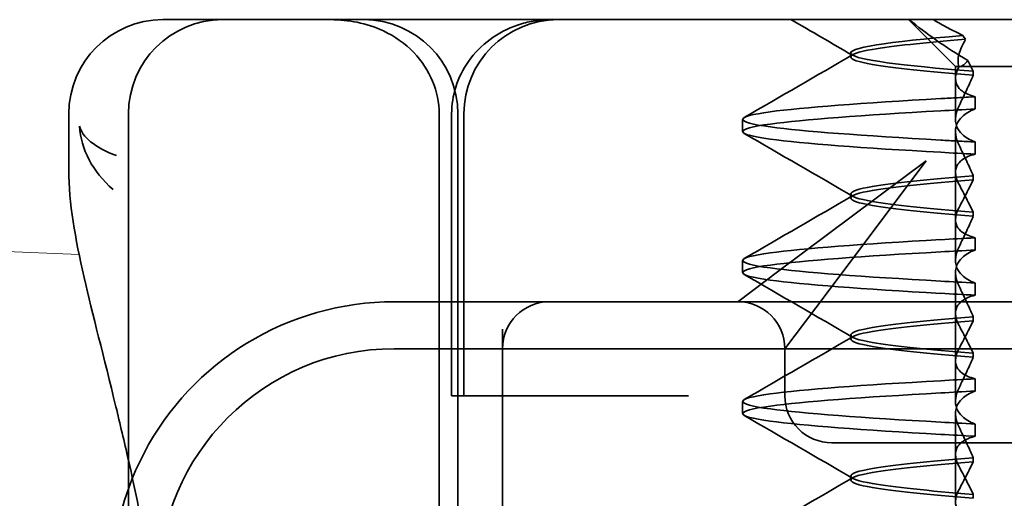
# Model space of a CAD drawing. Units: millimetres. Extents: x 1466 to 3235, y -3085 to -2355.
# Drawn here: x 1646 to 1657, y -2430 to -2425 of the extents above; entities that cross this region are included whole.
import ezdxf

# ---------------------------------------------------------------- set-up
doc = ezdxf.new("R2010")
doc.units = ezdxf.units.MM
doc.header["$LTSCALE"] = 4
doc.layers.add('Obrys', color=7, linetype='Continuous', lineweight=18)
doc.layers.add('Viditelná (ISO)', color=7, linetype='Continuous', lineweight=35)
doc.layers.add('Šrafy (ISO)', color=6, linetype='Continuous', lineweight=9, true_color=0xff00ff)

# ---------------------------------------------------------------- blocks, each defined once
blk = doc.blocks.new('A$C768832E6')
at = {"layer": 'Viditelná (ISO)'}
for p, q in [((6.143, 89.044), (6.252, 89.044)), ((6.777, 89.044), (6.252, 89.044)), ((6.777, 89.044), (6.82, 89.044)), ((6.82, 89.044), (8.93, 89.044)), ((8.93, 89.044), (9.777, 89.044)), ((28.002, 89.044), (9.777, 89.044)), ((14.565, 88.544), (14.065, 89.044)), ((13.451, 88.647), (13.451, 88.69)), ((14.565, 88.544), (15.525, 88.544)), ((14.565, 88.419), (14.565, 88.544)), ((14.565, 88.419), (14.565, 87.986)), ((14.753, 88.496), (14.753, 88.453)), ((14.773, 88.094), (14.773, 88.224)), ((5.143, 87.45), (5.143, 88.044)), ((5.777, 72.044), (5.777, 88.044)), ((9.078, 72.044), (9.078, 88.044)), ((9.211, 85.044), (9.211, 88.044)), ((9.277, 72.044), (9.277, 88.044)), ((9.342, 85.044), (9.342, 88.044)), ((12.301, 87.854), (12.301, 87.983)), ((14.565, 86.919), (14.565, 87.851)), ((14.773, 87.743), (14.773, 87.613)), ((14.252, 87.544), (12.689, 86.371)), ((13.08, 85.98), (14.252, 87.544)), ((14.753, 87.341), (14.753, 87.385)), ((13.451, 87.147), (13.451, 87.19)), ((14.753, 86.996), (14.753, 86.953)), ((14.565, 86.919), (14.565, 86.486)), ((14.773, 86.594), (14.773, 86.724)), ((12.301, 86.354), (12.301, 86.483)), ((12.689, 86.371), (12.252, 86.044)), ((14.565, 85.419), (14.565, 86.351)), ((14.773, 86.243), (14.773, 86.113)), ((10.252, 86.044), (8.601, 86.044)), ((10.39, 86.044), (10.252, 86.044)), ((12.252, 86.044), (10.39, 86.044)), ((14.252, 86.044), (12.252, 86.044)), ((24.95, 86.044), (14.252, 86.044)), ((12.752, 85.544), (13.08, 85.98)), ((14.753, 85.841), (14.753, 85.885)), ((9.752, 85.753), (9.752, 83.044)), ((13.451, 85.647), (13.451, 85.69)), ((30.601, 85.544), (8.601, 85.544)), ((12.752, 85.044), (12.752, 85.544)), ((14.753, 85.496), (14.753, 85.453)), ((14.565, 85.419), (14.565, 84.986)), ((14.773, 85.094), (14.773, 85.224)), ((9.237, 85.044), (9.211, 85.044)), ((9.237, 85.044), (9.442, 85.044)), ((11.265, 85.044), (9.442, 85.044)), ((11.729, 85.044), (11.265, 85.044)), ((12.301, 84.854), (12.301, 84.983)), ((14.565, 83.919), (14.565, 84.851)), ((14.773, 84.743), (14.773, 84.613)), ((13.252, 84.544), (14.252, 84.544)), ((24.95, 84.544), (14.252, 84.544)), ((14.753, 84.341), (14.753, 84.385)), ((13.451, 84.147), (13.451, 84.19)), ((14.753, 83.996), (14.753, 83.953))]:
    blk.add_line(p, q, dxfattribs=at)
for centre, radius, start, end in [((6.143, 88.044), 1, 90, 180), ((6.777, 88.044), 1, 90, 180), ((8.277, 88.044), 1, 0, 90), ((10.342, 88.044), 1, 90, 180), ((8.601, 83.044), 3, 98.0185, 160.2978), ((10.252, 85.544), 0.5, 90, 180), ((12.252, 85.544), 0.5, 0, 90), ((8.601, 83.044), 2.5, 90, 180), ((13.252, 85.044), 0.5, 180, 270), ((8.601, 83.044), 3, 160.2978, 180)]:
    blk.add_arc(centre, radius, start, end, dxfattribs=at)
for centre, major_axis, ratio, start_param, end_param in [((17.305, 88.927), (-3.528, 3.66), 0.410987, 1.206634, 1.216848), ((17.607, 88.084), (-5.307, -0.197), 0.02559, 5.274694, 5.358504), ((17.607, 87.623), (-5.307, 0.197), 0.02559, 0.924682, 1.008492), ((17.607, 86.714), (-5.307, -0.197), 0.025591, 5.274694, 5.358504), ((17.607, 86.584), (-5.307, -0.197), 0.02559, 5.274694, 5.358504), ((17.607, 86.253), (-5.307, 0.197), 0.02559, 0.924682, 1.008492), ((17.607, 86.123), (-5.307, 0.197), 0.025591, 0.924682, 1.008492), ((17.607, 85.214), (-5.307, -0.197), 0.025591, 5.274694, 5.358504), ((17.607, 85.084), (-5.307, -0.197), 0.025591, 5.274694, 5.358504), ((17.607, 84.753), (-5.307, 0.197), 0.025591, 0.924682, 1.008492), ((17.607, 84.623), (-5.307, 0.197), 0.025591, 0.924682, 1.008492)]:
    blk.add_ellipse(centre, major_axis=major_axis, ratio=ratio, start_param=start_param, end_param=end_param, dxfattribs=at)
for points, knots in [([(7.925, 89.044), (7.926, 89.044), (7.928, 89.044), (8.022, 89.043), (8.115, 89.035), (8.304, 88.996), (8.397, 88.966), (8.607, 88.867), (8.717, 88.79), (8.895, 88.605), (8.963, 88.502), (9.054, 88.279), (9.078, 88.162), (9.078, 88.044)], [-0.0004584, -0.0004584, -0.0004584, -0.0004584, 0, 0, 0.0291314, 0.0291314, 0.0589228, 0.0589228, 0.0992017, 0.0992017, 0.136201, 0.136201, 0.171809, 0.171809, 0.171809, 0.171809]), ([(9.211, 88.044), (9.211, 88.139), (9.227, 88.236), (9.286, 88.424), (9.332, 88.517), (9.454, 88.69), (9.532, 88.769), (9.708, 88.899), (9.808, 88.951), (9.966, 89.005), (10.022, 89.019), (10.138, 89.038), (10.197, 89.044), (10.257, 89.044)], [0, 0, 0, 0, 0.0286828, 0.0286828, 0.0591978, 0.0591978, 0.0919565, 0.0919565, 0.1247929, 0.1247929, 0.1421557, 0.1421557, 0.1599952, 0.1599952, 0.1599952, 0.1599952]), ([(14.077, 89.044), (14.162, 88.971), (14.258, 88.898), (14.464, 88.753), (14.577, 88.681), (14.696, 88.611)], [-0.08710808, -0.08710808, -0.08710808, -0.08710808, -0.04373193, -0.04373193, -0.00005665, -0.00005665, -0.00005665, -0.00005665]), ([(14.643, 88.876), (14.589, 88.902), (14.535, 88.93), (14.431, 88.986), (14.38, 89.015), (14.33, 89.044)], [0.00004811, 0.00004811, 0.00004811, 0.00004811, 0.0187128, 0.0187128, 0.03730006, 0.03730006, 0.03730006, 0.03730006]), ([(14.753, 88.453), (14.271, 88.491), (13.901, 88.529), (13.683, 88.567), (13.377, 88.621), (13.377, 88.674), (13.683, 88.728), (13.888, 88.764), (14.229, 88.799), (14.671, 88.835)], [0.109806, 0.109806, 0.109806, 0.109806, 0.588072, 0.588072, 0.588072, 1.260146, 1.260146, 1.260146, 1.711147, 1.711147, 1.711147, 1.711147]), ([(14.643, 88.875), (13.836, 88.809), (13.395, 88.743), (13.457, 88.677), (13.514, 88.616), (13.987, 88.556), (14.753, 88.495)], [-1.690888, -1.690888, -1.690888, -1.690888, -0.859543, -0.859543, -0.859543, -0.099304, -0.099304, -0.099304, -0.099304]), ([(14.601, 88.544), (14.589, 88.584), (14.59, 88.628), (14.614, 88.725), (14.638, 88.779), (14.672, 88.834)], [0, 0, 0, 0, 0.03525254, 0.03525254, 0.07338193, 0.07338193, 0.07338193, 0.07338193]), ([(14.773, 88.224), (14.717, 88.239), (14.672, 88.258), (14.612, 88.302), (14.594, 88.323), (14.567, 88.376), (14.562, 88.409), (14.571, 88.475), (14.582, 88.509), (14.601, 88.543)], [-0.09847865, -0.09847865, -0.09847865, -0.09847865, -0.07039814, -0.07039814, -0.04926331, -0.04926331, -0.02322268, -0.02322268, -0.00001219, -0.00001219, -0.00001219, -0.00001219]), ([(14.696, 88.611), (14.706, 88.592), (14.715, 88.572), (14.734, 88.534), (14.744, 88.515), (14.753, 88.496)], [0.00005212, 0.00005212, 0.00005212, 0.00005212, 0.01340937, 0.01340937, 0.02673151, 0.02673151, 0.02673151, 0.02673151]), ([(14.753, 88.452), (14.73, 88.399), (14.706, 88.346), (14.656, 88.238), (14.63, 88.183), (14.603, 88.129)], [0.00007429, 0.00007429, 0.00007429, 0.00007429, 0.03418541, 0.03418541, 0.06833619, 0.06833619, 0.06833619, 0.06833619]), ([(14.408, 87.763), (13.579, 87.81), (12.94, 87.856), (12.598, 87.903), (12.207, 87.957), (12.206, 88.01), (12.597, 88.064), (12.939, 88.11), (13.578, 88.157), (14.408, 88.204)], [94.894421, 94.894421, 94.894421, 94.894421, 95.482488, 95.482488, 95.482488, 96.154562, 96.154562, 96.154562, 96.742731, 96.742731, 96.742731, 96.742731]), ([(14.773, 88.224), (14.711, 88.221), (14.649, 88.217), (14.527, 88.211), (14.467, 88.207), (14.408, 88.204)], [-0.04454091, -0.04454091, -0.04454091, -0.04454091, -0.02228535, -0.02228535, -0.00002713, -0.00002713, -0.00002713, -0.00002713]), ([(14.603, 88.129), (14.584, 88.091), (14.572, 88.053), (14.562, 87.978), (14.566, 87.94), (14.593, 87.876), (14.611, 87.849), (14.671, 87.793), (14.716, 87.765), (14.773, 87.743)], [-0.1012405, -0.1012405, -0.1012405, -0.1012405, -0.0774548, -0.0774548, -0.050628, -0.050628, -0.0288583, -0.0288583, -0.000001, -0.000001, -0.000001, -0.000001]), ([(14.603, 87.708), (14.584, 87.747), (14.572, 87.784), (14.562, 87.859), (14.566, 87.897), (14.593, 87.961), (14.611, 87.988), (14.671, 88.044), (14.716, 88.072), (14.773, 88.094)], [-0.1012395, -0.1012395, -0.1012395, -0.1012395, -0.0774541, -0.0774541, -0.0506276, -0.0506276, -0.0288582, -0.0288582, 0, 0, 0, 0]), ([(14.408, 87.633), (13.578, 87.68), (12.939, 87.727), (12.597, 87.774), (12.206, 87.827), (12.207, 87.88), (12.598, 87.934), (12.94, 87.981), (13.579, 88.028), (14.408, 88.074)], [94.894421, 94.894421, 94.894421, 94.894421, 95.482584, 95.482584, 95.482584, 96.154653, 96.154653, 96.154653, 96.742731, 96.742731, 96.742731, 96.742731]), ([(5.257, 87.911), (5.257, 87.91), (5.257, 87.909), (5.274, 87.671), (5.391, 87.425), (5.614, 87.239)], [-0.05151133, -0.05151133, -0.05151133, -0.05151133, -0.05126221, -0.05126221, -0.00005433, -0.00005433, -0.00005433, -0.00005433]), ([(5.649, 87.598), (5.414, 87.685), (5.285, 87.8), (5.258, 87.91), (5.257, 87.911), (5.257, 87.911)], [0, 0, 0, 0, 0.05126221, 0.05126221, 0.05151133, 0.05151133, 0.05151133, 0.05151133]), ([(14.773, 87.743), (14.711, 87.746), (14.649, 87.749), (14.527, 87.756), (14.467, 87.759), (14.408, 87.763)], [0.000001, 0.000001, 0.000001, 0.000001, 0.02225659, 0.02225659, 0.04451485, 0.04451485, 0.04451485, 0.04451485]), ([(14.753, 87.385), (14.73, 87.438), (14.706, 87.491), (14.656, 87.599), (14.63, 87.654), (14.603, 87.708)], [0.00007426, 0.00007426, 0.00007426, 0.00007426, 0.03418726, 0.03418726, 0.06833615, 0.06833615, 0.06833615, 0.06833615]), ([(14.773, 87.613), (14.716, 87.599), (14.671, 87.578), (14.611, 87.534), (14.593, 87.513), (14.566, 87.459), (14.562, 87.426), (14.572, 87.359), (14.584, 87.325), (14.603, 87.29)], [-0.09941014, -0.09941014, -0.09941014, -0.09941014, -0.07105217, -0.07105217, -0.04973783, -0.04973783, -0.02345141, -0.02345141, -0.00008807, -0.00008807, -0.00008807, -0.00008807]), ([(5.777, 84.36), (5.732, 84.559), (5.687, 84.748), (5.515, 85.46), (5.396, 85.908), (5.21, 86.724), (5.144, 87.089), (5.144, 87.448)], [0.1352951, 0.1352951, 0.1352951, 0.1352951, 0.2179615, 0.2179615, 0.4645927, 0.4645927, 0.731205, 0.731205, 0.731205, 0.731205]), ([(14.753, 87.384), (14.271, 87.346), (13.901, 87.308), (13.683, 87.27), (13.377, 87.217), (13.377, 87.163), (13.683, 87.11), (13.901, 87.071), (14.271, 87.033), (14.753, 86.995)], [-1.738513, -1.738513, -1.738513, -1.738513, -1.260237, -1.260237, -1.260237, -0.588168, -0.588168, -0.588168, -0.109806, -0.109806, -0.109806, -0.109806]), ([(14.753, 86.953), (14.271, 86.991), (13.901, 87.029), (13.683, 87.067), (13.377, 87.121), (13.377, 87.174), (13.683, 87.228), (13.901, 87.266), (14.271, 87.304), (14.753, 87.342)], [0.109806, 0.109806, 0.109806, 0.109806, 0.588071, 0.588071, 0.588071, 1.260145, 1.260145, 1.260145, 1.738513, 1.738513, 1.738513, 1.738513]), ([(14.603, 87.047), (14.63, 87.098), (14.656, 87.147), (14.706, 87.245), (14.73, 87.294), (14.753, 87.341)], [0.00002458, 0.00002458, 0.00002458, 0.00002458, 0.03349905, 0.03349905, 0.06693587, 0.06693587, 0.06693587, 0.06693587]), ([(14.603, 87.29), (14.63, 87.24), (14.656, 87.19), (14.706, 87.092), (14.73, 87.043), (14.753, 86.996)], [0, 0, 0, 0, 0.03347571, 0.03347571, 0.06688899, 0.06688899, 0.06688899, 0.06688899]), ([(14.773, 86.724), (14.716, 86.739), (14.671, 86.759), (14.611, 86.803), (14.593, 86.825), (14.566, 86.878), (14.562, 86.911), (14.572, 86.978), (14.584, 87.012), (14.603, 87.047)], [-0.09938149, -0.09938149, -0.09938149, -0.09938149, -0.07102184, -0.07102184, -0.04970642, -0.04970642, -0.02343717, -0.02343717, -0.00007251, -0.00007251, -0.00007251, -0.00007251]), ([(14.753, 86.952), (14.73, 86.899), (14.706, 86.846), (14.656, 86.738), (14.63, 86.683), (14.603, 86.629)], [0.00007409, 0.00007409, 0.00007409, 0.00007409, 0.03418517, 0.03418517, 0.06833588, 0.06833588, 0.06833588, 0.06833588]), ([(14.408, 86.263), (13.579, 86.31), (12.94, 86.356), (12.598, 86.403), (12.207, 86.457), (12.206, 86.51), (12.597, 86.564), (12.939, 86.61), (13.578, 86.657), (14.408, 86.704)], [88.611236, 88.611236, 88.611236, 88.611236, 89.199302, 89.199302, 89.199302, 89.871376, 89.871376, 89.871376, 90.459545, 90.459545, 90.459545, 90.459545]), ([(14.603, 86.629), (14.584, 86.591), (14.572, 86.553), (14.562, 86.478), (14.566, 86.44), (14.593, 86.376), (14.611, 86.349), (14.671, 86.293), (14.716, 86.265), (14.773, 86.243)], [-0.1012396, -0.1012396, -0.1012396, -0.1012396, -0.0774482, -0.0774482, -0.0506141, -0.0506141, -0.0288501, -0.0288501, 0, 0, 0, 0]), ([(14.408, 86.133), (13.578, 86.18), (12.939, 86.227), (12.597, 86.274), (12.206, 86.327), (12.207, 86.38), (12.598, 86.434), (12.94, 86.481), (13.579, 86.528), (14.408, 86.574)], [88.611236, 88.611236, 88.611236, 88.611236, 89.199402, 89.199402, 89.199402, 89.871473, 89.871473, 89.871473, 90.459545, 90.459545, 90.459545, 90.459545]), ([(14.603, 86.208), (14.584, 86.247), (14.572, 86.284), (14.562, 86.359), (14.566, 86.397), (14.593, 86.461), (14.611, 86.488), (14.671, 86.544), (14.716, 86.572), (14.773, 86.594)], [-0.1012396, -0.1012396, -0.1012396, -0.1012396, -0.0774508, -0.0774508, -0.05062, -0.05062, -0.0288537, -0.0288537, 0, 0, 0, 0]), ([(14.773, 86.113), (14.716, 86.099), (14.671, 86.078), (14.611, 86.034), (14.593, 86.013), (14.566, 85.959), (14.562, 85.926), (14.572, 85.859), (14.584, 85.825), (14.603, 85.79)], [-0.09940992, -0.09940992, -0.09940992, -0.09940992, -0.07105517, -0.07105517, -0.04974294, -0.04974294, -0.02345361, -0.02345361, -0.00008784, -0.00008784, -0.00008784, -0.00008784]), ([(14.753, 85.885), (14.73, 85.938), (14.706, 85.991), (14.656, 86.099), (14.63, 86.154), (14.603, 86.208)], [0.00007406, 0.00007406, 0.00007406, 0.00007406, 0.03418702, 0.03418702, 0.06833584, 0.06833584, 0.06833584, 0.06833584]), ([(14.753, 85.884), (14.271, 85.846), (13.901, 85.808), (13.683, 85.77), (13.377, 85.717), (13.377, 85.663), (13.683, 85.61), (13.901, 85.571), (14.271, 85.533), (14.753, 85.495)], [-1.738513, -1.738513, -1.738513, -1.738513, -1.260242, -1.260242, -1.260242, -0.588171, -0.588171, -0.588171, -0.109806, -0.109806, -0.109806, -0.109806]), ([(14.753, 85.453), (14.271, 85.491), (13.901, 85.529), (13.683, 85.567), (13.377, 85.621), (13.377, 85.674), (13.683, 85.728), (13.901, 85.766), (14.271, 85.804), (14.753, 85.842)], [0.109806, 0.109806, 0.109806, 0.109806, 0.588081, 0.588081, 0.588081, 1.26015, 1.26015, 1.26015, 1.738513, 1.738513, 1.738513, 1.738513]), ([(14.603, 85.547), (14.63, 85.598), (14.656, 85.647), (14.706, 85.745), (14.73, 85.794), (14.753, 85.841)], [0.00002451, 0.00002451, 0.00002451, 0.00002451, 0.03349892, 0.03349892, 0.06693569, 0.06693569, 0.06693569, 0.06693569]), ([(14.603, 85.79), (14.63, 85.74), (14.656, 85.69), (14.706, 85.592), (14.73, 85.543), (14.753, 85.496)], [0, 0, 0, 0, 0.03348387, 0.03348387, 0.06688896, 0.06688896, 0.06688896, 0.06688896]), ([(14.773, 85.224), (14.716, 85.239), (14.671, 85.259), (14.611, 85.303), (14.593, 85.325), (14.566, 85.378), (14.562, 85.411), (14.572, 85.478), (14.584, 85.512), (14.603, 85.547)], [-0.09938134, -0.09938134, -0.09938134, -0.09938134, -0.07102169, -0.07102169, -0.04970629, -0.04970629, -0.02343713, -0.02343713, -0.00007231, -0.00007231, -0.00007231, -0.00007231]), ([(14.753, 85.452), (14.73, 85.399), (14.706, 85.346), (14.656, 85.238), (14.63, 85.183), (14.603, 85.129)], [0.00007386, 0.00007386, 0.00007386, 0.00007386, 0.03418489, 0.03418489, 0.06833553, 0.06833553, 0.06833553, 0.06833553]), ([(14.408, 84.763), (13.579, 84.81), (12.94, 84.856), (12.598, 84.903), (12.207, 84.957), (12.206, 85.01), (12.597, 85.064), (12.939, 85.11), (13.578, 85.157), (14.408, 85.204)], [82.328051, 82.328051, 82.328051, 82.328051, 82.916126, 82.916126, 82.916126, 83.588196, 83.588196, 83.588196, 84.17636, 84.17636, 84.17636, 84.17636]), ([(14.408, 84.633), (13.578, 84.68), (12.939, 84.727), (12.597, 84.774), (12.206, 84.827), (12.207, 84.88), (12.598, 84.934), (12.94, 84.981), (13.579, 85.028), (14.408, 85.074)], [82.328051, 82.328051, 82.328051, 82.328051, 82.916216, 82.916216, 82.916216, 83.588286, 83.588286, 83.588286, 84.17636, 84.17636, 84.17636, 84.17636]), ([(14.603, 85.129), (14.584, 85.091), (14.572, 85.053), (14.562, 84.978), (14.566, 84.94), (14.593, 84.876), (14.611, 84.849), (14.671, 84.793), (14.716, 84.765), (14.773, 84.743)], [-0.1012396, -0.1012396, -0.1012396, -0.1012396, -0.0774526, -0.0774526, -0.0506246, -0.0506246, -0.0288564, -0.0288564, 0, 0, 0, 0]), ([(14.603, 84.708), (14.584, 84.747), (14.572, 84.784), (14.562, 84.859), (14.566, 84.897), (14.593, 84.961), (14.611, 84.988), (14.671, 85.044), (14.716, 85.072), (14.773, 85.094)], [-0.1012396, -0.1012396, -0.1012396, -0.1012396, -0.0774517, -0.0774517, -0.0506225, -0.0506225, -0.0288552, -0.0288552, 0, 0, 0, 0]), ([(14.753, 84.385), (14.73, 84.438), (14.706, 84.491), (14.656, 84.599), (14.63, 84.654), (14.603, 84.708)], [0.00007384, 0.00007384, 0.00007384, 0.00007384, 0.03418675, 0.03418675, 0.0683355, 0.0683355, 0.0683355, 0.0683355]), ([(14.773, 84.613), (14.716, 84.599), (14.671, 84.578), (14.611, 84.534), (14.593, 84.513), (14.566, 84.459), (14.562, 84.426), (14.572, 84.359), (14.584, 84.325), (14.603, 84.29)], [-0.09940967, -0.09940967, -0.09940967, -0.09940967, -0.07105432, -0.07105432, -0.04974174, -0.04974174, -0.02345311, -0.02345311, -0.00008758, -0.00008758, -0.00008758, -0.00008758]), ([(14.753, 84.384), (14.271, 84.346), (13.901, 84.308), (13.683, 84.27), (13.377, 84.217), (13.377, 84.163), (13.683, 84.11), (13.901, 84.071), (14.271, 84.033), (14.753, 83.995)], [-1.738513, -1.738513, -1.738513, -1.738513, -1.260241, -1.260241, -1.260241, -0.58817, -0.58817, -0.58817, -0.109806, -0.109806, -0.109806, -0.109806]), ([(14.753, 83.953), (14.271, 83.991), (13.901, 84.029), (13.683, 84.067), (13.377, 84.121), (13.377, 84.174), (13.683, 84.228), (13.901, 84.266), (14.271, 84.304), (14.753, 84.342)], [0.109806, 0.109806, 0.109806, 0.109806, 0.588083, 0.588083, 0.588083, 1.260152, 1.260152, 1.260152, 1.738513, 1.738513, 1.738513, 1.738513]), ([(14.603, 84.047), (14.63, 84.098), (14.656, 84.147), (14.706, 84.245), (14.73, 84.294), (14.753, 84.341)], [0.00002444, 0.00002444, 0.00002444, 0.00002444, 0.03349878, 0.03349878, 0.06693548, 0.06693548, 0.06693548, 0.06693548]), ([(14.603, 84.29), (14.63, 84.24), (14.656, 84.19), (14.706, 84.092), (14.73, 84.043), (14.753, 83.996)], [0, 0, 0, 0, 0.03349805, 0.03349805, 0.06688891, 0.06688891, 0.06688891, 0.06688891]), ([(14.773, 83.724), (14.716, 83.739), (14.671, 83.759), (14.611, 83.803), (14.593, 83.825), (14.566, 83.878), (14.562, 83.911), (14.572, 83.978), (14.584, 84.012), (14.603, 84.047)], [-0.09938116, -0.09938116, -0.09938116, -0.09938116, -0.07103825, -0.07103825, -0.04973374, -0.04973374, -0.02344891, -0.02344891, -0.00007209, -0.00007209, -0.00007209, -0.00007209])]:
    blk.add_open_spline(points, degree=3, knots=knots, dxfattribs=at)
for points in [[(13.47, 88.665), (13.252, 88.792), (13.035, 88.918), (12.817, 89.044)], [(12.32, 88.003), (12.705, 88.226), (13.09, 88.449), (13.474, 88.672)], [(14.603, 88.544), (14.639, 88.544), (14.669, 88.572), (14.696, 88.611)], [(13.474, 87.165), (13.09, 87.388), (12.705, 87.611), (12.32, 87.834)], [(5.144, 87.45), (5.144, 87.449), (5.144, 87.449), (5.144, 87.448)], [(5.614, 87.239), (5.615, 87.238), (5.615, 87.238), (5.615, 87.238)], [(12.32, 86.503), (12.705, 86.726), (13.09, 86.949), (13.474, 87.172)], [(13.474, 85.665), (13.09, 85.888), (12.705, 86.111), (12.32, 86.334)], [(8.601, 86.044), (8.462, 86.044), (8.322, 86.034), (8.183, 86.014)], [(12.32, 85.003), (12.705, 85.226), (13.09, 85.449), (13.474, 85.672)], [(13.474, 84.165), (13.09, 84.388), (12.705, 84.611), (12.32, 84.834)], [(5.989, 83.307), (5.922, 83.682), (5.85, 84.034), (5.777, 84.36)], [(12.32, 83.503), (12.705, 83.726), (13.09, 83.949), (13.474, 84.172)]]:
    blk.add_open_spline(points, degree=3, dxfattribs=at)

msp = doc.modelspace()

# ---------------------------------------------------------------- linework, layer by layer
at = {"layer": 'Obrys'}
msp.add_line((1646.887, -2427.282), (1640.476, -2427.011), dxfattribs=at)

# ---------------------------------------------------------------- block references
at = {"layer": 'Šrafy (ISO)'}
msp.add_blockref('A$C768832E6', (1641.634, -2513.828), dxfattribs=at)

doc.saveas('drawing.dxf')
